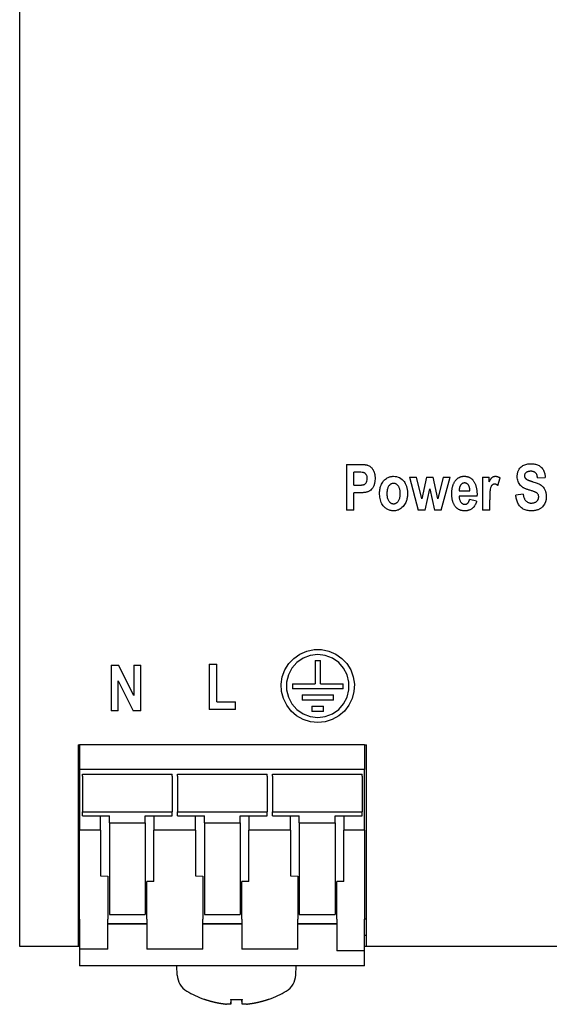
# Model space of a CAD drawing. Extents: x 81 to 689, y 70 to 556.
# Drawn here: x 282 to 317, y 248 to 314 of the extents above; entities that cross this region are included whole.
import ezdxf

# ---------------------------------------------------------------- set-up
doc = ezdxf.new("R2010")
doc.units = 0
doc.layers.add('VISIBLE__ISO_', color=7, linetype='CONTINUOUS')

msp = doc.modelspace()

# ---------------------------------------------------------------- linework, layer by layer
at = {"layer": 'VISIBLE__ISO_'}
for p, q in [((281.724, 253.311), (281.724, 374.694)), ((303.576, 284.249), (304.387, 284.249)), ((303.576, 284.249), (303.576, 281.199)), ((304.325, 283.733), (304.08, 283.733)), ((304.08, 282.865), (304.08, 283.733)), ((307.803, 283.407), (308.269, 283.407)), ((307.803, 283.407), (308.376, 281.199)), ((308.609, 281.96), (308.269, 283.407)), ((308.923, 283.407), (308.609, 281.96)), ((308.923, 283.407), (309.382, 283.407)), ((309.686, 281.96), (309.382, 283.407)), ((310.035, 283.407), (309.686, 281.96)), ((309.921, 281.199), (310.508, 283.407)), ((310.035, 283.407), (310.508, 283.407)), ((312.679, 283.407), (312.679, 281.199)), ((312.679, 283.407), (313.123, 283.407)), ((313.123, 283.094), (313.123, 283.407)), ((313.701, 282.839), (313.851, 283.35)), ((316.361, 283.35), (316.867, 283.377)), ((304.08, 282.865), (304.358, 282.865)), ((308.839, 281.199), (309.151, 282.618)), ((309.151, 282.618), (309.465, 281.199)), ((304.411, 282.35), (304.08, 282.35)), ((304.08, 281.199), (304.08, 282.35)), ((312.308, 282.136), (311.107, 282.136)), ((311.117, 282.495), (311.832, 282.495)), ((312.308, 282.136), (312.31, 282.202)), ((315.398, 282.252), (314.906, 282.193)), ((312.284, 281.803), (311.809, 281.9)), ((313.159, 281.199), (313.159, 281.881)), ((304.08, 281.199), (303.576, 281.199)), ((308.839, 281.199), (308.376, 281.199)), ((309.921, 281.199), (309.465, 281.199)), ((313.159, 281.199), (312.679, 281.199)), ((287.834, 270.827), (287.834, 267.777)), ((287.834, 270.827), (288.326, 270.827)), ((289.348, 268.789), (288.326, 270.827)), ((289.348, 270.827), (289.348, 268.789)), ((289.348, 270.827), (289.819, 270.827)), ((289.819, 267.777), (289.819, 270.827)), ((294.394, 270.887), (294.394, 267.864)), ((294.394, 270.887), (294.898, 270.887)), ((294.898, 268.379), (294.898, 270.887)), ((301.482, 271.13), (301.482, 269.581)), ((301.482, 271.13), (301.832, 271.13)), ((301.832, 269.581), (301.832, 271.13)), ((288.305, 267.777), (288.305, 269.766)), ((288.305, 269.766), (289.31, 267.777)), ((299.957, 269.581), (301.482, 269.581)), ((299.957, 269.581), (299.957, 269.231)), ((301.832, 269.581), (303.357, 269.581)), ((303.357, 269.231), (303.357, 269.581)), ((303.357, 269.231), (299.957, 269.231)), ((300.614, 268.831), (300.614, 268.481)), ((300.614, 268.831), (302.7, 268.831)), ((302.7, 268.481), (302.7, 268.831)), ((294.898, 268.379), (296.153, 268.379)), ((296.153, 267.864), (296.153, 268.379)), ((302.7, 268.481), (300.614, 268.481)), ((301.27, 268.084), (301.27, 267.731)), ((301.27, 268.084), (302.038, 268.084)), ((302.038, 267.731), (302.038, 268.084)), ((288.305, 267.777), (287.834, 267.777)), ((289.819, 267.777), (289.31, 267.777)), ((296.153, 267.864), (294.394, 267.864)), ((302.038, 267.731), (301.27, 267.731)), ((285.624, 265.503), (285.624, 253.311)), ((285.624, 265.503), (285.724, 265.503)), ((285.724, 265.503), (285.724, 263.836)), ((304.774, 265.503), (285.724, 265.503)), ((304.774, 265.503), (304.924, 265.503)), ((304.774, 265.503), (304.774, 263.836)), ((304.924, 253.311), (304.924, 265.503)), ((285.724, 263.836), (285.724, 259.782)), ((304.774, 263.836), (285.724, 263.836)), ((285.924, 263.536), (291.924, 263.536)), ((285.924, 263.392), (285.924, 263.536)), ((291.924, 263.392), (291.924, 263.536)), ((292.274, 263.536), (298.274, 263.536)), ((292.274, 263.392), (292.274, 263.536)), ((298.274, 263.392), (298.274, 263.536)), ((298.624, 263.536), (304.624, 263.536)), ((298.624, 263.392), (298.624, 263.536)), ((304.624, 263.392), (304.624, 263.536)), ((304.774, 259.782), (304.774, 263.836)), ((285.924, 263.392), (285.924, 261.021)), ((291.924, 263.392), (291.924, 261.021)), ((292.274, 263.392), (292.274, 261.021)), ((298.274, 263.392), (298.274, 261.021)), ((298.624, 263.392), (298.624, 261.021)), ((304.624, 263.392), (304.624, 261.021)), ((285.924, 261.021), (291.924, 261.021)), ((285.924, 260.736), (285.924, 261.021)), ((291.924, 260.736), (291.924, 261.021)), ((292.274, 261.021), (298.274, 261.021)), ((292.274, 260.736), (292.274, 261.021)), ((298.274, 260.736), (298.274, 261.021)), ((298.624, 261.021), (304.624, 261.021)), ((298.624, 260.736), (298.624, 261.021)), ((304.624, 260.736), (304.624, 261.021)), ((285.924, 260.736), (287.724, 260.736)), ((287.124, 259.782), (287.124, 260.736)), ((287.724, 260.268), (287.724, 260.736)), ((287.724, 260.268), (287.724, 254.136)), ((287.724, 260.268), (290.124, 260.268)), ((290.124, 260.268), (290.124, 260.736)), ((290.124, 260.736), (291.924, 260.736)), ((290.124, 260.268), (290.124, 254.136)), ((290.704, 260.736), (290.704, 259.782)), ((292.274, 260.736), (294.074, 260.736)), ((293.474, 259.782), (293.474, 260.736)), ((294.074, 260.268), (294.074, 260.736)), ((294.074, 260.268), (294.074, 254.136)), ((294.074, 260.268), (296.474, 260.268)), ((296.474, 260.268), (296.474, 260.736)), ((296.474, 260.736), (298.274, 260.736)), ((296.474, 260.268), (296.474, 254.136)), ((297.054, 260.736), (297.054, 259.782)), ((298.624, 260.736), (300.424, 260.736)), ((299.824, 259.782), (299.824, 260.736)), ((300.424, 260.268), (300.424, 260.736)), ((300.424, 260.268), (300.424, 254.136)), ((300.424, 260.268), (302.824, 260.268)), ((302.824, 260.268), (302.824, 260.736)), ((302.824, 260.736), (304.624, 260.736)), ((302.824, 260.268), (302.824, 254.136)), ((303.404, 260.736), (303.404, 259.782)), ((285.724, 253.823), (285.724, 259.782)), ((287.124, 259.782), (285.724, 259.782)), ((287.124, 259.782), (287.124, 256.739)), ((293.474, 259.782), (290.704, 259.782)), ((290.704, 256.358), (290.704, 259.782)), ((293.474, 259.782), (293.474, 256.739)), ((299.824, 259.782), (297.054, 259.782)), ((297.054, 256.358), (297.054, 259.782)), ((299.824, 259.782), (299.824, 256.739)), ((304.774, 259.782), (303.404, 259.782)), ((303.404, 256.358), (303.404, 259.782)), ((304.774, 259.782), (304.774, 253.823)), ((287.124, 256.739), (287.624, 256.718)), ((287.624, 256.718), (287.624, 253.823)), ((290.224, 253.823), (290.224, 256.358)), ((290.704, 256.358), (290.224, 256.358)), ((293.474, 256.739), (293.974, 256.718)), ((293.974, 256.718), (293.974, 253.823)), ((296.574, 253.823), (296.574, 256.358)), ((297.054, 256.358), (296.574, 256.358)), ((299.824, 256.739), (300.324, 256.718)), ((300.324, 256.718), (300.324, 253.823)), ((303.404, 256.358), (302.924, 256.358)), ((302.924, 253.823), (302.924, 256.358)), ((285.624, 253.853), (285.724, 253.853)), ((285.724, 253.823), (285.724, 251.945)), ((287.624, 251.945), (287.624, 253.823)), ((287.724, 254.136), (290.124, 254.136)), ((290.224, 253.823), (290.224, 251.945)), ((293.974, 251.945), (293.974, 253.823)), ((294.074, 254.136), (296.474, 254.136)), ((296.574, 253.823), (296.574, 251.945)), ((300.324, 251.945), (300.324, 253.823)), ((300.424, 254.136), (302.824, 254.136)), ((302.924, 253.823), (302.924, 251.713)), ((304.774, 253.853), (304.924, 253.853)), ((304.774, 251.713), (304.774, 253.823)), ((281.724, 252.003), (281.724, 253.311)), ((285.624, 253.311), (285.624, 252.003)), ((287.624, 253.534), (290.224, 253.534)), ((287.624, 253.521), (290.224, 253.521)), ((293.974, 253.534), (296.574, 253.534)), ((293.974, 253.521), (296.574, 253.521)), ((300.324, 253.534), (302.924, 253.534)), ((300.324, 253.521), (302.924, 253.521)), ((304.924, 252.003), (304.924, 253.311)), ((285.624, 252.753), (285.724, 252.753)), ((304.774, 252.753), (304.924, 252.753)), ((285.624, 252.003), (281.724, 252.003)), ((285.724, 252.003), (285.624, 252.003)), ((285.724, 251.945), (285.724, 251.83)), ((285.724, 251.83), (285.724, 250.703)), ((287.624, 251.83), (285.724, 251.83)), ((287.624, 251.83), (287.624, 251.945)), ((290.224, 251.945), (290.224, 251.83)), ((293.974, 251.83), (290.224, 251.83)), ((293.974, 251.83), (293.974, 251.945)), ((296.574, 251.945), (296.574, 251.83)), ((300.324, 251.83), (296.574, 251.83)), ((300.324, 251.83), (300.324, 251.945)), ((304.774, 251.713), (302.924, 251.713)), ((304.924, 252.003), (304.774, 252.003)), ((304.774, 250.703), (304.774, 251.713)), ((351.724, 252.003), (304.924, 252.003)), ((304.774, 250.703), (285.724, 250.703)), ((292.263, 250.09), (292.242, 250.703)), ((300.185, 250.09), (300.207, 250.703)), ((294.104, 248.468), (294.109, 248.468)), ((295.842, 248.148), (295.87, 248.468)), ((295.843, 248.468), (296.224, 248.468)), ((296.224, 248.468), (296.606, 248.468)), ((296.606, 248.148), (296.578, 248.468)), ((298.339, 248.468), (298.345, 248.468))]:
    msp.add_line(p, q, dxfattribs=at)
at = {"layer": 'VISIBLE__ISO_', "flags": 128}
for points in [[(304.387, 284.249), (304.413, 284.249), (304.44, 284.249), (304.467, 284.249), (304.495, 284.248), (304.523, 284.248), (304.551, 284.247), (304.579, 284.247), (304.607, 284.246), (304.635, 284.245), (304.663, 284.244), (304.691, 284.243), (304.718, 284.241), (304.745, 284.24), (304.771, 284.238), (304.796, 284.236), (304.821, 284.233), (304.845, 284.231), (304.868, 284.228), (304.89, 284.225), (304.911, 284.222), (304.93, 284.218), (304.949, 284.215), (304.966, 284.211), (304.981, 284.206)], [(304.981, 284.206), (305.036, 284.186), (305.088, 284.16), (305.137, 284.13), (305.184, 284.095), (305.227, 284.056), (305.265, 284.015), (305.299, 283.974), (305.328, 283.935), (305.352, 283.897), (305.373, 283.861), (305.391, 283.825), (305.408, 283.788), (305.423, 283.75), (305.436, 283.711), (305.448, 283.672), (305.458, 283.633), (305.466, 283.593), (305.474, 283.553), (305.48, 283.512), (305.484, 283.471), (305.488, 283.43), (305.49, 283.389), (305.492, 283.349), (305.492, 283.308)], [(314.997, 283.448), (314.998, 283.493), (315, 283.539), (315.005, 283.584), (315.012, 283.628), (315.022, 283.672), (315.033, 283.716), (315.047, 283.759), (315.063, 283.802), (315.083, 283.846), (315.107, 283.893), (315.137, 283.943), (315.173, 283.994), (315.216, 284.044), (315.266, 284.092), (315.32, 284.136), (315.377, 284.174), (315.438, 284.207), (315.502, 284.234), (315.569, 284.256), (315.637, 284.274), (315.706, 284.286), (315.776, 284.295), (315.846, 284.3), (315.917, 284.301)], [(315.917, 284.301), (315.98, 284.3), (316.043, 284.296), (316.106, 284.289), (316.168, 284.279), (316.23, 284.265), (316.29, 284.248), (316.349, 284.227), (316.407, 284.201), (316.461, 284.172), (316.513, 284.138), (316.562, 284.101), (316.609, 284.059), (316.651, 284.013), (316.69, 283.965), (316.724, 283.914), (316.755, 283.86), (316.781, 283.804), (316.804, 283.745), (316.823, 283.686), (316.838, 283.625), (316.85, 283.564), (316.858, 283.501), (316.864, 283.439), (316.867, 283.377)], [(304.972, 283.301), (304.971, 283.34), (304.967, 283.38), (304.96, 283.419), (304.951, 283.457), (304.937, 283.494), (304.922, 283.529), (304.905, 283.558), (304.888, 283.583), (304.871, 283.604), (304.856, 283.62), (304.842, 283.634), (304.828, 283.647), (304.813, 283.659), (304.797, 283.67), (304.78, 283.68), (304.763, 283.689), (304.743, 283.697), (304.715, 283.705), (304.675, 283.714), (304.619, 283.721), (304.548, 283.727), (304.472, 283.731), (304.397, 283.733), (304.325, 283.733)], [(304.358, 282.865), (304.39, 282.866), (304.421, 282.866), (304.451, 282.867), (304.48, 282.868), (304.509, 282.869), (304.537, 282.87), (304.563, 282.872), (304.589, 282.875), (304.613, 282.877), (304.637, 282.88), (304.658, 282.884), (304.679, 282.887), (304.698, 282.891), (304.718, 282.897), (304.744, 282.905), (304.774, 282.919), (304.807, 282.939), (304.841, 282.966), (304.87, 282.997), (304.897, 283.03), (304.922, 283.072), (304.948, 283.135), (304.966, 283.216), (304.972, 283.301)], [(305.492, 283.308), (305.484, 283.141), (305.454, 282.976), (305.4, 282.819), (305.33, 282.691), (305.259, 282.598), (305.199, 282.536), (305.143, 282.491), (305.093, 282.459), (305.051, 282.438), (305.016, 282.423), (304.978, 282.41), (304.938, 282.398), (304.897, 282.389), (304.855, 282.381), (304.812, 282.374), (304.769, 282.368), (304.725, 282.363), (304.68, 282.359), (304.634, 282.356), (304.589, 282.353), (304.543, 282.352), (304.498, 282.35), (304.454, 282.35), (304.411, 282.35)], [(305.792, 282.335), (305.794, 282.412), (305.799, 282.488), (305.809, 282.564), (305.823, 282.638), (305.841, 282.712), (305.863, 282.785), (305.89, 282.857), (305.923, 282.929), (305.962, 283.003), (306.007, 283.076), (306.06, 283.148), (306.121, 283.215), (306.185, 283.273), (306.247, 283.319), (306.305, 283.355), (306.358, 283.381), (306.404, 283.401), (306.448, 283.417), (306.493, 283.43), (306.539, 283.441), (306.585, 283.449), (306.632, 283.455), (306.679, 283.459), (306.726, 283.46)], [(306.726, 283.46), (306.831, 283.455), (306.934, 283.438), (307.035, 283.409), (307.131, 283.367), (307.219, 283.312), (307.3, 283.246), (307.37, 283.172), (307.427, 283.099), (307.471, 283.032), (307.502, 282.978), (307.525, 282.935), (307.546, 282.89), (307.565, 282.845), (307.582, 282.799), (307.598, 282.753), (307.612, 282.706), (307.624, 282.658), (307.635, 282.61), (307.644, 282.561), (307.651, 282.513), (307.656, 282.464), (307.66, 282.415), (307.662, 282.366), (307.663, 282.316)], [(310.877, 283.179), (310.894, 283.201), (310.912, 283.221), (310.931, 283.242), (310.95, 283.261), (310.97, 283.28), (310.99, 283.298), (311.011, 283.315), (311.033, 283.331), (311.056, 283.347), (311.079, 283.362), (311.103, 283.375), (311.127, 283.388), (311.152, 283.4), (311.177, 283.411), (311.203, 283.42), (311.229, 283.429), (311.256, 283.436), (311.283, 283.443), (311.31, 283.448), (311.337, 283.452), (311.365, 283.456), (311.392, 283.458), (311.42, 283.459), (311.447, 283.46)], [(311.447, 283.46), (311.477, 283.459), (311.506, 283.458), (311.535, 283.456), (311.564, 283.453), (311.593, 283.449), (311.621, 283.444), (311.65, 283.438), (311.678, 283.43), (311.706, 283.422), (311.733, 283.413), (311.761, 283.402), (311.788, 283.391), (311.814, 283.378), (311.839, 283.364), (311.864, 283.349), (311.888, 283.333), (311.912, 283.316), (311.935, 283.298), (311.957, 283.279), (311.979, 283.259), (311.999, 283.238), (312.019, 283.217), (312.038, 283.195), (312.056, 283.172)], [(313.123, 283.094), (313.136, 283.117), (313.148, 283.14), (313.16, 283.163), (313.173, 283.185), (313.185, 283.206), (313.198, 283.226), (313.21, 283.246), (313.223, 283.265), (313.235, 283.283), (313.247, 283.3), (313.26, 283.316), (313.272, 283.331), (313.284, 283.345), (313.296, 283.358), (313.309, 283.371), (313.323, 283.384), (313.341, 283.398), (313.362, 283.412), (313.386, 283.425), (313.414, 283.438), (313.444, 283.448), (313.474, 283.454), (313.505, 283.458), (313.537, 283.46)], [(313.537, 283.46), (313.551, 283.46), (313.565, 283.459), (313.579, 283.458), (313.593, 283.457), (313.607, 283.455), (313.621, 283.452), (313.635, 283.45), (313.648, 283.447), (313.662, 283.443), (313.675, 283.44), (313.689, 283.435), (313.702, 283.431), (313.715, 283.426), (313.729, 283.42), (313.742, 283.415), (313.754, 283.409), (313.767, 283.403), (313.779, 283.396), (313.792, 283.389), (313.804, 283.382), (313.816, 283.374), (313.828, 283.367), (313.839, 283.359), (313.851, 283.35)], [(315.795, 282.537), (315.75, 282.552), (315.705, 282.566), (315.662, 282.581), (315.62, 282.596), (315.58, 282.612), (315.541, 282.628), (315.504, 282.644), (315.469, 282.661), (315.435, 282.678), (315.403, 282.696), (315.373, 282.714), (315.345, 282.732), (315.319, 282.751), (315.289, 282.776), (315.253, 282.809), (315.213, 282.851), (315.171, 282.903), (315.129, 282.965), (315.091, 283.035), (315.058, 283.111), (315.031, 283.192), (315.012, 283.276), (315, 283.362), (314.997, 283.448)], [(315.905, 283.793), (315.886, 283.792), (315.867, 283.792), (315.849, 283.791), (315.83, 283.789), (315.811, 283.788), (315.792, 283.785), (315.773, 283.782), (315.755, 283.779), (315.737, 283.775), (315.718, 283.77), (315.701, 283.764), (315.683, 283.758), (315.664, 283.75), (315.642, 283.74), (315.619, 283.727), (315.596, 283.712), (315.572, 283.692), (315.549, 283.67), (315.528, 283.645), (315.511, 283.619), (315.497, 283.59), (315.487, 283.559), (315.481, 283.528), (315.479, 283.495)], [(315.479, 283.495), (315.479, 283.485), (315.48, 283.475), (315.481, 283.466), (315.482, 283.456), (315.483, 283.446), (315.485, 283.436), (315.488, 283.427), (315.49, 283.417), (315.493, 283.408), (315.497, 283.398), (315.501, 283.389), (315.505, 283.38), (315.509, 283.371), (315.514, 283.362), (315.519, 283.354), (315.525, 283.346), (315.531, 283.337), (315.537, 283.329), (315.543, 283.322), (315.55, 283.314), (315.557, 283.307), (315.564, 283.3), (315.571, 283.293), (315.579, 283.286)], [(315.579, 283.286), (315.592, 283.276), (315.606, 283.266), (315.621, 283.256), (315.637, 283.247), (315.653, 283.238), (315.669, 283.23), (315.686, 283.222), (315.704, 283.213), (315.722, 283.205), (315.741, 283.198), (315.76, 283.19), (315.78, 283.182), (315.801, 283.174), (315.821, 283.167), (315.842, 283.159), (315.864, 283.152), (315.885, 283.145), (315.907, 283.138), (315.929, 283.131), (315.951, 283.124), (315.973, 283.117), (315.995, 283.111), (316.016, 283.105), (316.038, 283.098)], [(316.361, 283.35), (316.352, 283.407), (316.34, 283.463), (316.325, 283.516), (316.306, 283.567), (316.283, 283.613), (316.259, 283.649), (316.237, 283.676), (316.218, 283.695), (316.201, 283.708), (316.184, 283.721), (316.167, 283.732), (316.149, 283.742), (316.13, 283.751), (316.111, 283.759), (316.092, 283.766), (316.071, 283.772), (316.051, 283.777), (316.031, 283.782), (316.01, 283.785), (315.989, 283.788), (315.968, 283.79), (315.947, 283.791), (315.926, 283.792), (315.905, 283.793)], [(306.726, 282.984), (306.7, 282.983), (306.674, 282.981), (306.648, 282.976), (306.623, 282.969), (306.598, 282.961), (306.573, 282.95), (306.55, 282.937), (306.528, 282.924), (306.506, 282.908), (306.486, 282.891), (306.466, 282.873), (306.444, 282.85), (306.421, 282.823), (306.397, 282.79), (306.374, 282.751), (306.351, 282.706), (306.333, 282.658), (306.317, 282.609), (306.305, 282.559), (306.296, 282.509), (306.289, 282.458), (306.285, 282.407), (306.282, 282.356), (306.282, 282.304)], [(307.173, 282.307), (307.172, 282.357), (307.17, 282.407), (307.166, 282.456), (307.159, 282.504), (307.151, 282.552), (307.14, 282.598), (307.127, 282.642), (307.111, 282.685), (307.094, 282.725), (307.075, 282.76), (307.055, 282.792), (307.034, 282.82), (307.014, 282.845), (306.992, 282.867), (306.971, 282.888), (306.948, 282.907), (306.924, 282.924), (306.898, 282.94), (306.872, 282.953), (306.844, 282.965), (306.815, 282.973), (306.786, 282.979), (306.756, 282.983), (306.726, 282.984)], [(310.618, 282.29), (310.618, 282.329), (310.619, 282.369), (310.621, 282.408), (310.623, 282.448), (310.626, 282.487), (310.631, 282.526), (310.635, 282.565), (310.641, 282.604), (310.648, 282.643), (310.656, 282.682), (310.664, 282.72), (310.674, 282.758), (310.684, 282.796), (310.696, 282.833), (310.709, 282.87), (310.723, 282.907), (310.738, 282.943), (310.754, 282.979), (310.772, 283.014), (310.79, 283.049), (310.81, 283.082), (310.831, 283.115), (310.853, 283.148), (310.877, 283.179)], [(311.219, 282.877), (311.209, 282.864), (311.2, 282.85), (311.191, 282.836), (311.183, 282.821), (311.176, 282.806), (311.169, 282.791), (311.162, 282.776), (311.156, 282.76), (311.151, 282.745), (311.146, 282.729), (311.141, 282.712), (311.137, 282.696), (311.133, 282.68), (311.13, 282.663), (311.127, 282.646), (311.125, 282.63), (311.123, 282.613), (311.121, 282.596), (311.119, 282.579), (311.118, 282.562), (311.118, 282.545), (311.117, 282.528), (311.117, 282.511), (311.117, 282.495)], [(311.476, 283.013), (311.463, 283.013), (311.451, 283.012), (311.438, 283.011), (311.426, 283.009), (311.414, 283.007), (311.402, 283.004), (311.389, 283.001), (311.378, 282.997), (311.366, 282.993), (311.354, 282.988), (311.343, 282.983), (311.332, 282.977), (311.321, 282.971), (311.31, 282.964), (311.3, 282.957), (311.29, 282.949), (311.28, 282.941), (311.27, 282.933), (311.261, 282.924), (311.252, 282.916), (311.243, 282.906), (311.235, 282.897), (311.227, 282.887), (311.219, 282.877)], [(311.832, 282.495), (311.831, 282.523), (311.83, 282.551), (311.827, 282.578), (311.824, 282.606), (311.82, 282.633), (311.816, 282.66), (311.81, 282.686), (311.804, 282.712), (311.797, 282.737), (311.788, 282.761), (311.779, 282.785), (311.768, 282.809), (311.756, 282.832), (311.742, 282.856), (311.725, 282.88), (311.705, 282.903), (311.683, 282.926), (311.658, 282.948), (311.632, 282.967), (311.603, 282.983), (311.573, 282.996), (311.541, 283.006), (311.509, 283.011), (311.476, 283.013)], [(312.056, 283.172), (312.081, 283.138), (312.104, 283.103), (312.126, 283.067), (312.146, 283.031), (312.165, 282.993), (312.182, 282.955), (312.198, 282.916), (312.213, 282.876), (312.226, 282.837), (312.238, 282.796), (312.249, 282.755), (312.259, 282.714), (312.268, 282.672), (312.276, 282.629), (312.283, 282.587), (312.289, 282.544), (312.295, 282.501), (312.299, 282.458), (312.303, 282.415), (312.305, 282.372), (312.308, 282.329), (312.309, 282.287), (312.31, 282.244), (312.31, 282.202)], [(313.477, 282.934), (313.447, 282.933), (313.417, 282.927), (313.387, 282.918), (313.36, 282.904), (313.334, 282.888), (313.31, 282.868), (313.282, 282.839), (313.244, 282.776), (313.213, 282.687), (313.195, 282.607), (313.186, 282.552), (313.18, 282.499), (313.175, 282.444), (313.171, 282.389), (313.168, 282.337), (313.166, 282.288), (313.164, 282.238), (313.163, 282.187), (313.161, 282.135), (313.16, 282.083), (313.16, 282.032), (313.159, 281.981), (313.159, 281.93), (313.159, 281.881)], [(313.701, 282.839), (313.693, 282.846), (313.685, 282.852), (313.676, 282.858), (313.668, 282.864), (313.659, 282.87), (313.651, 282.876), (313.642, 282.881), (313.633, 282.887), (313.624, 282.892), (313.615, 282.897), (313.606, 282.901), (313.596, 282.906), (313.587, 282.91), (313.577, 282.914), (313.568, 282.918), (313.558, 282.921), (313.548, 282.924), (313.538, 282.927), (313.528, 282.929), (313.518, 282.931), (313.508, 282.932), (313.498, 282.934), (313.488, 282.934), (313.477, 282.934)], [(316.038, 283.098), (316.27, 283.023), (316.431, 282.957), (316.535, 282.902), (316.596, 282.861), (316.642, 282.824), (316.685, 282.785), (316.724, 282.743), (316.761, 282.698), (316.794, 282.65), (316.823, 282.6), (316.847, 282.551), (316.867, 282.505), (316.883, 282.462), (316.895, 282.422), (316.904, 282.386), (316.911, 282.354), (316.917, 282.321), (316.923, 282.287), (316.927, 282.254), (316.931, 282.22), (316.933, 282.187), (316.935, 282.153), (316.936, 282.119), (316.936, 282.086)], [(306.729, 281.147), (306.671, 281.148), (306.615, 281.153), (306.559, 281.161), (306.504, 281.173), (306.45, 281.188), (306.396, 281.208), (306.344, 281.231), (306.294, 281.257), (306.246, 281.287), (306.2, 281.319), (306.157, 281.355), (306.115, 281.394), (306.072, 281.439), (306.028, 281.491), (305.985, 281.551), (305.944, 281.621), (305.905, 281.702), (305.872, 281.788), (305.845, 281.876), (305.825, 281.967), (305.81, 282.058), (305.799, 282.15), (305.794, 282.243), (305.792, 282.335)], [(306.282, 282.304), (306.283, 282.248), (306.286, 282.191), (306.291, 282.136), (306.299, 282.081), (306.31, 282.029), (306.323, 281.977), (306.34, 281.928), (306.36, 281.883), (306.38, 281.844), (306.402, 281.811), (306.423, 281.782), (306.444, 281.758), (306.463, 281.738), (306.483, 281.719), (306.504, 281.702), (306.526, 281.686), (306.549, 281.671), (306.573, 281.658), (306.597, 281.647), (306.623, 281.638), (306.65, 281.631), (306.676, 281.626), (306.704, 281.623), (306.731, 281.622)], [(307.663, 282.316), (307.662, 282.254), (307.658, 282.193), (307.653, 282.131), (307.645, 282.07), (307.634, 282.01), (307.621, 281.95), (307.605, 281.89), (307.587, 281.832), (307.565, 281.773), (307.54, 281.714), (307.508, 281.648), (307.467, 281.577), (307.418, 281.503), (307.359, 281.43), (307.291, 281.362), (307.222, 281.306), (307.155, 281.262), (307.092, 281.229), (307.033, 281.203), (306.974, 281.183), (306.914, 281.167), (306.853, 281.156), (306.791, 281.149), (306.729, 281.147)], [(306.731, 281.622), (306.757, 281.623), (306.783, 281.626), (306.809, 281.631), (306.834, 281.637), (306.859, 281.646), (306.883, 281.657), (306.907, 281.669), (306.929, 281.683), (306.95, 281.698), (306.97, 281.715), (306.99, 281.734), (307.012, 281.757), (307.036, 281.785), (307.06, 281.818), (307.083, 281.858), (307.105, 281.904), (307.123, 281.952), (307.138, 282.001), (307.15, 282.051), (307.159, 282.101), (307.165, 282.152), (307.17, 282.204), (307.172, 282.256), (307.173, 282.307)], [(310.877, 281.415), (310.853, 281.446), (310.83, 281.477), (310.809, 281.509), (310.789, 281.542), (310.77, 281.575), (310.753, 281.609), (310.736, 281.644), (310.721, 281.679), (310.707, 281.715), (310.695, 281.752), (310.683, 281.789), (310.672, 281.826), (310.663, 281.864), (310.655, 281.902), (310.647, 281.941), (310.64, 281.979), (310.635, 282.018), (310.63, 282.057), (310.626, 282.096), (310.623, 282.135), (310.621, 282.174), (310.619, 282.213), (310.618, 282.251), (310.618, 282.29)], [(311.107, 282.136), (311.109, 282.089), (311.113, 282.043), (311.119, 281.996), (311.127, 281.95), (311.138, 281.905), (311.152, 281.861), (311.17, 281.819), (311.188, 281.783), (311.207, 281.752), (311.226, 281.726), (311.245, 281.704), (311.261, 281.687), (311.277, 281.671), (311.294, 281.657), (311.312, 281.644), (311.33, 281.631), (311.349, 281.62), (311.369, 281.611), (311.39, 281.603), (311.411, 281.596), (311.433, 281.591), (311.455, 281.587), (311.477, 281.585), (311.5, 281.584)], [(315.928, 281.147), (315.86, 281.148), (315.791, 281.153), (315.723, 281.161), (315.655, 281.174), (315.589, 281.19), (315.524, 281.211), (315.46, 281.237), (315.4, 281.267), (315.342, 281.302), (315.288, 281.341), (315.237, 281.386), (315.189, 281.435), (315.146, 281.487), (315.107, 281.542), (315.072, 281.6), (315.041, 281.661), (315.014, 281.724), (314.99, 281.788), (314.969, 281.854), (314.951, 281.921), (314.936, 281.989), (314.924, 282.057), (314.914, 282.125), (314.906, 282.193)], [(315.398, 282.252), (315.404, 282.216), (315.411, 282.179), (315.418, 282.142), (315.427, 282.106), (315.438, 282.069), (315.449, 282.034), (315.463, 281.999), (315.477, 281.964), (315.494, 281.931), (315.512, 281.899), (315.532, 281.868), (315.554, 281.839), (315.578, 281.812), (315.604, 281.786), (315.632, 281.763), (315.662, 281.742), (315.693, 281.723), (315.726, 281.708), (315.761, 281.695), (315.796, 281.684), (315.832, 281.677), (315.869, 281.671), (315.906, 281.668), (315.943, 281.667)], [(316.432, 282.083), (316.431, 282.117), (316.427, 282.15), (316.42, 282.182), (316.41, 282.214), (316.397, 282.244), (316.38, 282.272), (316.359, 282.298), (316.336, 282.321), (316.312, 282.341), (316.288, 282.357), (316.265, 282.37), (316.246, 282.38), (316.227, 282.389), (316.203, 282.399), (316.176, 282.41), (316.146, 282.421), (316.112, 282.434), (316.075, 282.447), (316.035, 282.46), (315.992, 282.475), (315.946, 282.49), (315.898, 282.505), (315.848, 282.521), (315.795, 282.537)], [(316.936, 282.086), (316.924, 281.912), (316.883, 281.743), (316.815, 281.589), (316.742, 281.476), (316.683, 281.407), (316.65, 281.374), (316.618, 281.346), (316.584, 281.32), (316.549, 281.296), (316.513, 281.275), (316.475, 281.255), (316.436, 281.237), (316.396, 281.22), (316.355, 281.206), (316.314, 281.194), (316.272, 281.183), (316.23, 281.174), (316.188, 281.166), (316.145, 281.16), (316.102, 281.155), (316.058, 281.151), (316.015, 281.149), (315.972, 281.147), (315.928, 281.147)], [(315.943, 281.667), (315.987, 281.669), (316.032, 281.672), (316.076, 281.679), (316.12, 281.689), (316.162, 281.703), (316.202, 281.72), (316.236, 281.738), (316.265, 281.757), (316.289, 281.776), (316.308, 281.794), (316.325, 281.81), (316.34, 281.827), (316.355, 281.845), (316.368, 281.864), (316.38, 281.883), (316.391, 281.904), (316.401, 281.925), (316.41, 281.946), (316.417, 281.969), (316.423, 281.991), (316.427, 282.014), (316.43, 282.037), (316.432, 282.06), (316.432, 282.083)], [(311.495, 281.147), (311.466, 281.147), (311.436, 281.148), (311.407, 281.15), (311.378, 281.153), (311.349, 281.156), (311.32, 281.161), (311.292, 281.166), (311.263, 281.173), (311.235, 281.18), (311.207, 281.188), (311.18, 281.198), (311.153, 281.208), (311.126, 281.22), (311.1, 281.233), (311.074, 281.246), (311.049, 281.261), (311.025, 281.277), (311.001, 281.294), (310.978, 281.312), (310.956, 281.331), (310.935, 281.351), (310.915, 281.372), (310.895, 281.393), (310.877, 281.415)], [(312.284, 281.803), (312.266, 281.745), (312.246, 281.688), (312.223, 281.631), (312.197, 281.576), (312.168, 281.523), (312.136, 281.471), (312.1, 281.422), (312.062, 281.379), (312.025, 281.341), (311.988, 281.309), (311.952, 281.282), (311.917, 281.259), (311.884, 281.24), (311.851, 281.223), (311.818, 281.208), (311.784, 281.194), (311.749, 281.183), (311.714, 281.173), (311.678, 281.165), (311.642, 281.158), (311.605, 281.153), (311.569, 281.149), (311.532, 281.147), (311.495, 281.147)], [(311.5, 281.584), (311.52, 281.585), (311.54, 281.587), (311.559, 281.59), (311.579, 281.594), (311.598, 281.601), (311.616, 281.608), (311.634, 281.617), (311.651, 281.628), (311.667, 281.639), (311.682, 281.652), (311.696, 281.666), (311.71, 281.681), (311.722, 281.697), (311.734, 281.714), (311.744, 281.731), (311.754, 281.748), (311.763, 281.766), (311.771, 281.785), (311.779, 281.803), (311.786, 281.823), (311.792, 281.842), (311.798, 281.861), (311.804, 281.881), (311.809, 281.9)], [(301.657, 266.981), (301.167, 267.031), (300.684, 267.183), (300.245, 267.43), (299.877, 267.748), (299.578, 268.137), (299.358, 268.586), (299.235, 269.068), (299.21, 269.548), (299.283, 270.033), (299.455, 270.504), (299.718, 270.927), (300.05, 271.279), (300.456, 271.565), (300.922, 271.767), (301.414, 271.868), (301.901, 271.868), (302.392, 271.767), (302.858, 271.565), (303.264, 271.279), (303.596, 270.927), (303.859, 270.504), (304.031, 270.033), (304.104, 269.548), (304.079, 269.068), (303.957, 268.586), (303.736, 268.137), (303.437, 267.748), (303.069, 267.43), (302.63, 267.183), (302.147, 267.031), (301.657, 266.981)], [(301.657, 267.331), (302.158, 267.392), (302.642, 267.577), (303.058, 267.867), (303.385, 268.239), (303.622, 268.692), (303.742, 269.184), (303.742, 269.675), (303.623, 270.168), (303.386, 270.621), (303.059, 270.994), (302.642, 271.284), (302.158, 271.469), (301.657, 271.53), (301.156, 271.469), (300.672, 271.284), (300.255, 270.994), (299.928, 270.621), (299.691, 270.168), (299.572, 269.675), (299.572, 269.184), (299.692, 268.692), (299.929, 268.239), (300.256, 267.867), (300.672, 267.577), (301.156, 267.392), (301.657, 267.331)], [(295.843, 248.468), (295.843, 248.468), (295.842, 248.468), (295.842, 248.468), (295.842, 248.468), (295.842, 248.468), (295.842, 248.468), (295.842, 248.469), (295.842, 248.469), (295.842, 248.469), (295.842, 248.469), (295.842, 248.469), (295.842, 248.47), (295.842, 248.47), (295.842, 248.47), (295.842, 248.471), (295.842, 248.471), (295.842, 248.472), (295.842, 248.473), (295.842, 248.474), (295.842, 248.475), (295.842, 248.475), (295.842, 248.476), (295.842, 248.477), (295.842, 248.478)], [(296.606, 248.478), (296.606, 248.477), (296.606, 248.476), (296.606, 248.475), (296.606, 248.475), (296.606, 248.474), (296.606, 248.474), (296.606, 248.473), (296.606, 248.472), (296.606, 248.472), (296.606, 248.471), (296.606, 248.471), (296.606, 248.471), (296.606, 248.47), (296.606, 248.47), (296.606, 248.469), (296.606, 248.469), (296.606, 248.469), (296.606, 248.469), (296.606, 248.469), (296.606, 248.468), (296.606, 248.468), (296.606, 248.468), (296.606, 248.468), (296.606, 248.468)], [(295.842, 248.148), (295.841, 248.146), (295.84, 248.145), (295.837, 248.143), (295.832, 248.141), (295.827, 248.14), (295.821, 248.139), (295.813, 248.138), (295.804, 248.137), (295.795, 248.137), (295.784, 248.136), (295.772, 248.136), (295.76, 248.136), (295.746, 248.136), (295.732, 248.136), (295.716, 248.137), (295.701, 248.137), (295.684, 248.138), (295.667, 248.139), (295.65, 248.14), (295.632, 248.141), (295.614, 248.143), (295.595, 248.145), (295.577, 248.146), (295.558, 248.148)], [(296.89, 248.148), (296.872, 248.146), (296.853, 248.145), (296.835, 248.143), (296.816, 248.141), (296.799, 248.14), (296.781, 248.139), (296.764, 248.138), (296.748, 248.137), (296.732, 248.137), (296.717, 248.136), (296.702, 248.136), (296.689, 248.136), (296.676, 248.136), (296.664, 248.136), (296.654, 248.137), (296.644, 248.137), (296.635, 248.138), (296.628, 248.139), (296.621, 248.14), (296.616, 248.141), (296.612, 248.143), (296.609, 248.145), (296.607, 248.146), (296.606, 248.148)]]:
    msp.add_lwpolyline(points, dxfattribs=at)
at = {"layer": 'VISIBLE__ISO_'}
for points in [[(294.082, 248.478, 0), (294.093, 248.474, 0), (294.104, 248.47, 0), (294.115, 248.466, 0), (294.127, 248.462, 0), (294.138, 248.458, 0), (294.149, 248.455, 0), (294.16, 248.451, 0), (294.172, 248.447, 0), (294.183, 248.443, 0), (294.194, 248.44, 0), (294.205, 248.436, 0), (294.217, 248.432, 0), (294.228, 248.429, 0), (294.239, 248.425, 0), (294.25, 248.421, 0), (294.262, 248.418, 0), (294.273, 248.414, 0), (294.284, 248.411, 0), (294.296, 248.407, 0), (294.307, 248.404, 0), (294.318, 248.4, 0), (294.329, 248.397, 0), (294.341, 248.393, 0), (294.352, 248.39, 0), (294.363, 248.386, 0), (294.375, 248.383, 0), (294.386, 248.38, 0), (294.398, 248.376, 0), (294.409, 248.373, 0), (294.42, 248.37, 0), (294.432, 248.366, 0), (294.443, 248.363, 0), (294.454, 248.36, 0), (294.466, 248.357, 0), (294.477, 248.354, 0), (294.489, 248.35, 0), (294.5, 248.347, 0), (294.512, 248.344, 0), (294.523, 248.341, 0), (294.534, 248.338, 0), (294.546, 248.335, 0), (294.557, 248.332, 0), (294.569, 248.329, 0), (294.58, 248.326, 0), (294.592, 248.323, 0), (294.603, 248.32, 0), (294.615, 248.317, 0), (294.626, 248.314, 0), (294.638, 248.311, 0), (294.649, 248.308, 0), (294.66, 248.305, 0), (294.672, 248.302, 0), (294.683, 248.3, 0), (294.695, 248.297, 0), (294.707, 248.294, 0), (294.718, 248.291, 0), (294.73, 248.289, 0), (294.741, 248.286, 0), (294.753, 248.283, 0), (294.764, 248.28, 0), (294.776, 248.278, 0), (294.787, 248.275, 0), (294.799, 248.273, 0), (294.81, 248.27, 0), (294.822, 248.267, 0), (294.833, 248.265, 0), (294.845, 248.262, 0), (294.857, 248.26, 0), (294.868, 248.257, 0), (294.88, 248.255, 0), (294.891, 248.252, 0), (294.903, 248.25, 0), (294.915, 248.248, 0), (294.926, 248.245, 0), (294.938, 248.243, 0), (294.949, 248.241, 0), (294.961, 248.238, 0), (294.973, 248.236, 0), (294.984, 248.234, 0), (294.996, 248.231, 0), (295.007, 248.229, 0), (295.019, 248.227, 0), (295.031, 248.225, 0), (295.042, 248.223, 0), (295.054, 248.22, 0), (295.066, 248.218, 0), (295.077, 248.216, 0), (295.089, 248.214, 0), (295.101, 248.212, 0), (295.112, 248.21, 0), (295.124, 248.208, 0), (295.136, 248.206, 0), (295.147, 248.204, 0), (295.159, 248.202, 0), (295.171, 248.2, 0), (295.182, 248.198, 0), (295.194, 248.196, 0), (295.206, 248.194, 0), (295.217, 248.193, 0), (295.229, 248.191, 0), (295.241, 248.189, 0), (295.253, 248.187, 0), (295.264, 248.185, 0), (295.276, 248.184, 0), (295.288, 248.182, 0), (295.299, 248.18, 0), (295.311, 248.179, 0), (295.323, 248.177, 0), (295.335, 248.175, 0), (295.346, 248.174, 0), (295.358, 248.172, 0), (295.37, 248.17, 0), (295.382, 248.169, 0), (295.393, 248.167, 0), (295.405, 248.166, 0), (295.417, 248.164, 0), (295.429, 248.163, 0), (295.44, 248.161, 0), (295.452, 248.16, 0), (295.464, 248.159, 0), (295.476, 248.157, 0), (295.487, 248.156, 0), (295.499, 248.155, 0), (295.511, 248.153, 0), (295.523, 248.152, 0), (295.534, 248.151, 0), (295.546, 248.149, 0), (295.558, 248.148, 0)], [(295.842, 248.478, 0), (295.842, 248.474, 0), (295.842, 248.47, 0), (295.842, 248.466, 0), (295.842, 248.462, 0), (295.842, 248.458, 0), (295.842, 248.455, 0), (295.841, 248.451, 0), (295.841, 248.447, 0), (295.841, 248.443, 0), (295.841, 248.44, 0), (295.841, 248.436, 0), (295.841, 248.432, 0), (295.841, 248.429, 0), (295.841, 248.425, 0), (295.841, 248.421, 0), (295.841, 248.418, 0), (295.84, 248.414, 0), (295.84, 248.411, 0), (295.84, 248.407, 0), (295.84, 248.404, 0), (295.84, 248.4, 0), (295.84, 248.397, 0), (295.84, 248.393, 0), (295.84, 248.39, 0), (295.84, 248.386, 0), (295.84, 248.383, 0), (295.84, 248.38, 0), (295.84, 248.376, 0), (295.839, 248.373, 0), (295.839, 248.37, 0), (295.839, 248.366, 0), (295.839, 248.363, 0), (295.839, 248.36, 0), (295.839, 248.357, 0), (295.839, 248.354, 0), (295.839, 248.35, 0), (295.839, 248.347, 0), (295.839, 248.344, 0), (295.839, 248.341, 0), (295.839, 248.338, 0), (295.839, 248.335, 0), (295.839, 248.332, 0), (295.839, 248.329, 0), (295.839, 248.326, 0), (295.839, 248.323, 0), (295.839, 248.32, 0), (295.838, 248.317, 0), (295.838, 248.314, 0), (295.838, 248.311, 0), (295.838, 248.308, 0), (295.838, 248.305, 0), (295.838, 248.302, 0), (295.838, 248.3, 0), (295.838, 248.297, 0), (295.838, 248.294, 0), (295.838, 248.291, 0), (295.838, 248.289, 0), (295.838, 248.286, 0), (295.838, 248.283, 0), (295.838, 248.28, 0), (295.838, 248.278, 0), (295.838, 248.275, 0), (295.838, 248.273, 0), (295.838, 248.27, 0), (295.838, 248.267, 0), (295.838, 248.265, 0), (295.838, 248.262, 0), (295.838, 248.26, 0), (295.838, 248.257, 0), (295.838, 248.255, 0), (295.838, 248.252, 0), (295.838, 248.25, 0), (295.838, 248.248, 0), (295.838, 248.245, 0), (295.838, 248.243, 0), (295.838, 248.241, 0), (295.838, 248.238, 0), (295.838, 248.236, 0), (295.838, 248.234, 0), (295.838, 248.231, 0), (295.838, 248.229, 0), (295.838, 248.227, 0), (295.838, 248.225, 0), (295.838, 248.223, 0), (295.838, 248.22, 0), (295.838, 248.218, 0), (295.839, 248.216, 0), (295.839, 248.214, 0), (295.839, 248.212, 0), (295.839, 248.21, 0), (295.839, 248.208, 0), (295.839, 248.206, 0), (295.839, 248.204, 0), (295.839, 248.202, 0), (295.839, 248.2, 0), (295.839, 248.198, 0), (295.839, 248.196, 0), (295.839, 248.194, 0), (295.839, 248.193, 0), (295.839, 248.191, 0), (295.839, 248.189, 0), (295.839, 248.187, 0), (295.839, 248.185, 0), (295.839, 248.184, 0), (295.84, 248.182, 0), (295.84, 248.18, 0), (295.84, 248.179, 0), (295.84, 248.177, 0), (295.84, 248.175, 0), (295.84, 248.174, 0), (295.84, 248.172, 0), (295.84, 248.17, 0), (295.84, 248.169, 0), (295.84, 248.167, 0), (295.84, 248.166, 0), (295.841, 248.164, 0), (295.841, 248.163, 0), (295.841, 248.161, 0), (295.841, 248.16, 0), (295.841, 248.159, 0), (295.841, 248.157, 0), (295.841, 248.156, 0), (295.841, 248.155, 0), (295.841, 248.153, 0), (295.841, 248.152, 0), (295.842, 248.151, 0), (295.842, 248.149, 0), (295.842, 248.148, 0)], [(296.607, 248.148, 0), (296.607, 248.149, 0), (296.607, 248.151, 0), (296.607, 248.152, 0), (296.607, 248.153, 0), (296.607, 248.155, 0), (296.607, 248.156, 0), (296.607, 248.157, 0), (296.607, 248.159, 0), (296.607, 248.16, 0), (296.608, 248.161, 0), (296.608, 248.163, 0), (296.608, 248.164, 0), (296.608, 248.166, 0), (296.608, 248.167, 0), (296.608, 248.169, 0), (296.608, 248.17, 0), (296.608, 248.172, 0), (296.608, 248.174, 0), (296.608, 248.175, 0), (296.608, 248.177, 0), (296.609, 248.179, 0), (296.609, 248.18, 0), (296.609, 248.182, 0), (296.609, 248.184, 0), (296.609, 248.185, 0), (296.609, 248.187, 0), (296.609, 248.189, 0), (296.609, 248.191, 0), (296.609, 248.193, 0), (296.609, 248.194, 0), (296.609, 248.196, 0), (296.609, 248.198, 0), (296.609, 248.2, 0), (296.609, 248.202, 0), (296.609, 248.204, 0), (296.61, 248.206, 0), (296.61, 248.208, 0), (296.61, 248.21, 0), (296.61, 248.212, 0), (296.61, 248.214, 0), (296.61, 248.216, 0), (296.61, 248.218, 0), (296.61, 248.22, 0), (296.61, 248.223, 0), (296.61, 248.225, 0), (296.61, 248.227, 0), (296.61, 248.229, 0), (296.61, 248.231, 0), (296.61, 248.234, 0), (296.61, 248.236, 0), (296.61, 248.238, 0), (296.61, 248.241, 0), (296.61, 248.243, 0), (296.61, 248.245, 0), (296.61, 248.248, 0), (296.61, 248.25, 0), (296.61, 248.252, 0), (296.61, 248.255, 0), (296.61, 248.257, 0), (296.61, 248.26, 0), (296.61, 248.262, 0), (296.61, 248.265, 0), (296.61, 248.267, 0), (296.61, 248.27, 0), (296.61, 248.273, 0), (296.61, 248.275, 0), (296.61, 248.278, 0), (296.61, 248.28, 0), (296.61, 248.283, 0), (296.61, 248.286, 0), (296.61, 248.289, 0), (296.61, 248.291, 0), (296.61, 248.294, 0), (296.61, 248.297, 0), (296.61, 248.3, 0), (296.61, 248.302, 0), (296.61, 248.305, 0), (296.61, 248.308, 0), (296.61, 248.311, 0), (296.61, 248.314, 0), (296.61, 248.317, 0), (296.61, 248.32, 0), (296.61, 248.323, 0), (296.61, 248.326, 0), (296.61, 248.329, 0), (296.61, 248.332, 0), (296.61, 248.335, 0), (296.61, 248.338, 0), (296.609, 248.341, 0), (296.609, 248.344, 0), (296.609, 248.347, 0), (296.609, 248.35, 0), (296.609, 248.354, 0), (296.609, 248.357, 0), (296.609, 248.36, 0), (296.609, 248.363, 0), (296.609, 248.366, 0), (296.609, 248.37, 0), (296.609, 248.373, 0), (296.609, 248.376, 0), (296.609, 248.38, 0), (296.609, 248.383, 0), (296.609, 248.386, 0), (296.608, 248.39, 0), (296.608, 248.393, 0), (296.608, 248.397, 0), (296.608, 248.4, 0), (296.608, 248.404, 0), (296.608, 248.407, 0), (296.608, 248.411, 0), (296.608, 248.414, 0), (296.608, 248.418, 0), (296.608, 248.421, 0), (296.608, 248.425, 0), (296.607, 248.429, 0), (296.607, 248.432, 0), (296.607, 248.436, 0), (296.607, 248.44, 0), (296.607, 248.443, 0), (296.607, 248.447, 0), (296.607, 248.451, 0), (296.607, 248.455, 0), (296.607, 248.458, 0), (296.606, 248.462, 0), (296.606, 248.466, 0), (296.606, 248.47, 0), (296.606, 248.474, 0), (296.606, 248.478, 0)], [(296.89, 248.148, 0), (296.902, 248.149, 0), (296.914, 248.151, 0), (296.926, 248.152, 0), (296.937, 248.153, 0), (296.949, 248.155, 0), (296.961, 248.156, 0), (296.973, 248.157, 0), (296.984, 248.159, 0), (296.996, 248.16, 0), (297.008, 248.161, 0), (297.02, 248.163, 0), (297.031, 248.164, 0), (297.043, 248.166, 0), (297.055, 248.167, 0), (297.067, 248.169, 0), (297.078, 248.17, 0), (297.09, 248.172, 0), (297.102, 248.174, 0), (297.114, 248.175, 0), (297.125, 248.177, 0), (297.137, 248.179, 0), (297.149, 248.18, 0), (297.161, 248.182, 0), (297.172, 248.184, 0), (297.184, 248.185, 0), (297.196, 248.187, 0), (297.207, 248.189, 0), (297.219, 248.191, 0), (297.231, 248.193, 0), (297.243, 248.194, 0), (297.254, 248.196, 0), (297.266, 248.198, 0), (297.278, 248.2, 0), (297.289, 248.202, 0), (297.301, 248.204, 0), (297.313, 248.206, 0), (297.324, 248.208, 0), (297.336, 248.21, 0), (297.348, 248.212, 0), (297.359, 248.214, 0), (297.371, 248.216, 0), (297.383, 248.218, 0), (297.394, 248.22, 0), (297.406, 248.223, 0), (297.418, 248.225, 0), (297.429, 248.227, 0), (297.441, 248.229, 0), (297.452, 248.231, 0), (297.464, 248.234, 0), (297.476, 248.236, 0), (297.487, 248.238, 0), (297.499, 248.241, 0), (297.511, 248.243, 0), (297.522, 248.245, 0), (297.534, 248.248, 0), (297.545, 248.25, 0), (297.557, 248.252, 0), (297.569, 248.255, 0), (297.58, 248.257, 0), (297.592, 248.26, 0), (297.603, 248.262, 0), (297.615, 248.265, 0), (297.626, 248.267, 0), (297.638, 248.27, 0), (297.65, 248.273, 0), (297.661, 248.275, 0), (297.673, 248.278, 0), (297.684, 248.28, 0), (297.696, 248.283, 0), (297.707, 248.286, 0), (297.719, 248.289, 0), (297.73, 248.291, 0), (297.742, 248.294, 0), (297.753, 248.297, 0), (297.765, 248.3, 0), (297.776, 248.302, 0), (297.788, 248.305, 0), (297.799, 248.308, 0), (297.811, 248.311, 0), (297.822, 248.314, 0), (297.834, 248.317, 0), (297.845, 248.32, 0), (297.857, 248.323, 0), (297.868, 248.326, 0), (297.88, 248.329, 0), (297.891, 248.332, 0), (297.902, 248.335, 0), (297.914, 248.338, 0), (297.925, 248.341, 0), (297.937, 248.344, 0), (297.948, 248.347, 0), (297.96, 248.35, 0), (297.971, 248.354, 0), (297.982, 248.357, 0), (297.994, 248.36, 0), (298.005, 248.363, 0), (298.017, 248.366, 0), (298.028, 248.37, 0), (298.039, 248.373, 0), (298.051, 248.376, 0), (298.062, 248.38, 0), (298.073, 248.383, 0), (298.085, 248.386, 0), (298.096, 248.39, 0), (298.107, 248.393, 0), (298.119, 248.397, 0), (298.13, 248.4, 0), (298.141, 248.404, 0), (298.153, 248.407, 0), (298.164, 248.411, 0), (298.175, 248.414, 0), (298.187, 248.418, 0), (298.198, 248.421, 0), (298.209, 248.425, 0), (298.221, 248.429, 0), (298.232, 248.432, 0), (298.243, 248.436, 0), (298.254, 248.44, 0), (298.266, 248.443, 0), (298.277, 248.447, 0), (298.288, 248.451, 0), (298.299, 248.455, 0), (298.31, 248.458, 0), (298.322, 248.462, 0), (298.333, 248.466, 0), (298.344, 248.47, 0), (298.355, 248.474, 0), (298.366, 248.478, 0)]]:
    msp.add_polyline3d(points, dxfattribs=at)
for centre, radius, start, end in [((293.562, 250.136), 1.3, 182, 239.20867), ((298.886, 250.136), 1.3, 300.79133, 358), ((296.224, 254.603), 6.5, 239.20867, 250.44085), ((296.224, 254.603), 6.5, 289.55915, 300.79133), ((294.104, 248.634), 0.166, 250.44085, 270), ((298.345, 248.634), 0.166, 270, 289.55915)]:
    msp.add_arc(centre, radius, start, end, dxfattribs=at)

doc.saveas('drawing.dxf')
